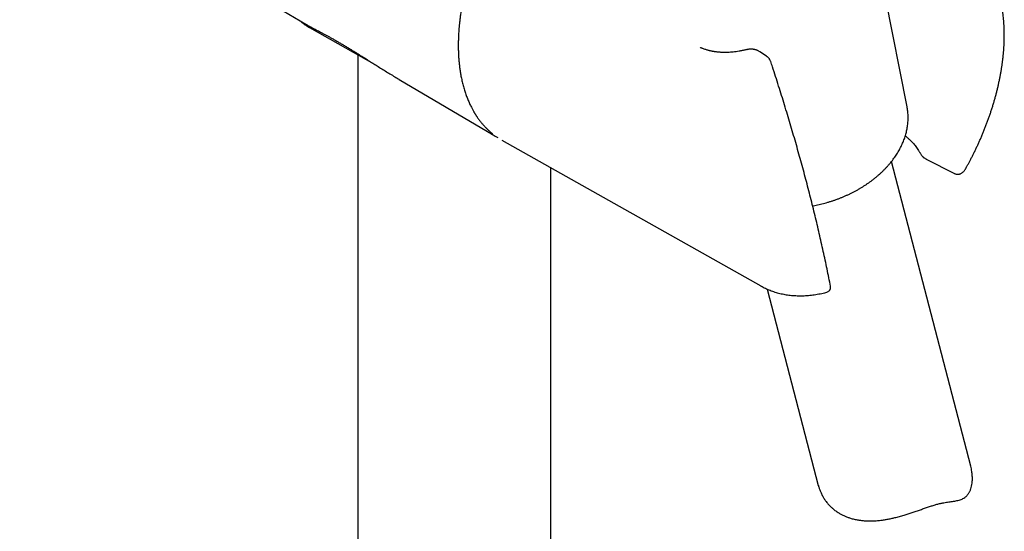
# Model space of a CAD drawing. Units: millimetres. Extents: x 8 to 802, y 12 to 1506.
# Drawn here: x 611 to 708, y 386 to 436 of the extents above; entities that cross this region are included whole.
import ezdxf

# ---------------------------------------------------------------- set-up
doc = ezdxf.new("R2010")
doc.units = ezdxf.units.MM

msp = doc.modelspace()

# ---------------------------------------------------------------- linework, layer by layer
at = {"color": 7, "linetype": 'Continuous', "lineweight": 30}
for p, q in [((610.956, 452.701), (639.129, 436.034)), ((698.336, 427.897), (695.278, 443.454)), ((639.562, 435.655), (639.489, 435.697)), ((639.489, 435.696), (645.828, 432.127)), ((644.264, 433.007), (644.264, 157.79)), ((684.501, 432.874), (683.837, 433.31)), ((648.329, 430.591), (657.562, 425.128)), ((698.336, 427.897), (698.333, 427.912)), ((658.433, 424.627), (683.922, 410.274)), ((700.228, 422.742), (700.225, 422.743)), ((700.227, 422.74), (702.991, 421.343)), ((663.264, 156.751), (663.264, 421.907)), ((704.603, 392.533), (696.786, 422.503)), ((704.095, 421.805), (704.092, 421.801)), ((684.556, 409.957), (689.593, 390.646)), ((690.426, 409.655), (690.428, 409.656))]:
    msp.add_line(p, q, dxfattribs=at)
msp.add_arc((660.958, 430.868), 6.67, 237.24472, 241.53826, dxfattribs=at)
for points, knots in [([(666.518, 457.223), (666.513, 457.22), (666.399, 457.139), (666.172, 456.971), (665.838, 456.718), (665.497, 456.449), (665.148, 456.164), (664.787, 455.857), (664.413, 455.527), (664.017, 455.163), (663.598, 454.762), (663.157, 454.322), (662.705, 453.85), (662.249, 453.353), (661.795, 452.834), (661.348, 452.301), (660.887, 451.725), (660.414, 451.105), (659.931, 450.439), (659.464, 449.759), (659.012, 449.067), (658.577, 448.363), (658.159, 447.65), (657.759, 446.928), (657.378, 446.199), (657.015, 445.463), (656.672, 444.723), (656.35, 443.979), (656.073, 443.295), (655.836, 442.672), (655.635, 442.112), (655.447, 441.552), (655.27, 440.993), (655.106, 440.436), (654.955, 439.88), (654.818, 439.333), (654.696, 438.802), (654.589, 438.294), (654.498, 437.812), (654.421, 437.355), (654.356, 436.923), (654.302, 436.517), (654.259, 436.135), (654.223, 435.778), (654.196, 435.445), (654.175, 435.136), (654.16, 434.851), (654.15, 434.588), (654.144, 434.363), (654.14, 434.171), (654.139, 434.011), (654.139, 433.871), (654.14, 433.755), (654.141, 433.674), (654.142, 433.618), (654.143, 433.572), (654.144, 433.506), (654.147, 433.416), (654.15, 433.299), (654.156, 433.161), (654.163, 433.002), (654.176, 432.768), (654.198, 432.465), (654.235, 432.079), (654.285, 431.672), (654.349, 431.243), (654.429, 430.8), (654.528, 430.346), (654.645, 429.885), (654.777, 429.44), (654.922, 429.014), (655.079, 428.609), (655.246, 428.223), (655.389, 427.93), (655.497, 427.721), (655.566, 427.595), (655.629, 427.483), (655.684, 427.388), (655.729, 427.313), (655.763, 427.256), (655.789, 427.215), (655.809, 427.183), (655.827, 427.154), (655.848, 427.12), (655.877, 427.075), (655.914, 427.018), (655.96, 426.949), (656.015, 426.869), (656.078, 426.778), (656.18, 426.636), (656.326, 426.444), (656.51, 426.22), (656.698, 426.008), (656.889, 425.807), (657.065, 425.637), (657.221, 425.495), (657.353, 425.381), (657.458, 425.294), (657.52, 425.246), (657.536, 425.234)], [0, 0, 0, 0, 0.0005213, 0.0113004, 0.0226463, 0.0338631, 0.0455836, 0.0578078, 0.0705357, 0.0837673, 0.0986545, 0.1141314, 0.1301981, 0.1468067, 0.1635067, 0.1801865, 0.1968463, 0.2162572, 0.2356411, 0.2549982, 0.2743286, 0.2936326, 0.3129102, 0.3321617, 0.3513871, 0.3705866, 0.3897605, 0.4089087, 0.4280316, 0.4423576, 0.4566695, 0.4709673, 0.485251, 0.4995208, 0.5137767, 0.5280011, 0.541799, 0.5550072, 0.5676257, 0.5796544, 0.5910931, 0.6019418, 0.6122004, 0.6218689, 0.6309471, 0.6394349, 0.6473323, 0.6546393, 0.6613556, 0.6663035, 0.6708732, 0.6749281, 0.6782498, 0.6808354, 0.6818046, 0.6831093, 0.6847765, 0.6875258, 0.6909043, 0.694912, 0.6995491, 0.704798, 0.7155463, 0.7264328, 0.7395731, 0.7529098, 0.7664429, 0.7817388, 0.7972338, 0.8125671, 0.8276597, 0.8425113, 0.8571216, 0.8714903, 0.877057, 0.8823557, 0.8870064, 0.8910036, 0.8943471, 0.8965155, 0.8982803, 0.8996414, 0.9006823, 0.9020634, 0.9040551, 0.9065894, 0.9096662, 0.9132856, 0.9174476, 0.9219839, 0.9330885, 0.9447601, 0.9551082, 0.9658646, 0.9770294, 0.9838, 0.9907125, 0.9976677, 1, 1, 1, 1]), ([(704.093, 421.8), (704.1, 421.811), (704.134, 421.872), (704.213, 422.014), (704.332, 422.231), (704.472, 422.491), (704.616, 422.765), (704.764, 423.054), (704.914, 423.354), (705.065, 423.663), (705.215, 423.979), (705.363, 424.3), (705.51, 424.627), (705.654, 424.958), (705.795, 425.293), (705.933, 425.63), (706.067, 425.971), (706.198, 426.313), (706.325, 426.658), (706.447, 427.004), (706.566, 427.352), (706.68, 427.7), (706.789, 428.05), (706.894, 428.4), (706.994, 428.751), (707.089, 429.101), (707.18, 429.452), (707.265, 429.803), (707.345, 430.153), (707.42, 430.503), (707.49, 430.851), (707.555, 431.199), (707.614, 431.546), (707.668, 431.892), (707.717, 432.237), (707.76, 432.579), (707.798, 432.921), (707.83, 433.26), (707.856, 433.597), (707.877, 433.933), (707.892, 434.266), (707.902, 434.596), (707.906, 434.924), (707.904, 435.25), (707.897, 435.572), (707.883, 435.892), (707.864, 436.208), (707.839, 436.521), (707.809, 436.831), (707.772, 437.137), (707.73, 437.44), (707.682, 437.739), (707.628, 438.034), (707.569, 438.325), (707.503, 438.612), (707.432, 438.894), (707.355, 439.172), (707.272, 439.445), (707.184, 439.714), (707.089, 439.978), (706.99, 440.237), (706.884, 440.491), (706.773, 440.739), (706.656, 440.982), (706.534, 441.22), (706.406, 441.452), (706.273, 441.679), (706.134, 441.9), (705.99, 442.114), (705.841, 442.323), (705.686, 442.526), (705.527, 442.723), (705.362, 442.913), (705.192, 443.097), (705.017, 443.275), (704.838, 443.446), (704.653, 443.611), (704.464, 443.768), (704.269, 443.92), (704.071, 444.064), (703.867, 444.201), (703.709, 444.302), (703.618, 444.354), (703.598, 444.366)], [0, 0, 0, 0, 0.001296, 0.006928, 0.016292, 0.026006, 0.036422, 0.047292, 0.058518, 0.070019, 0.081739, 0.093636, 0.105679, 0.117843, 0.13011, 0.142464, 0.154893, 0.167388, 0.17994, 0.192542, 0.20519, 0.217877, 0.2306, 0.243356, 0.256142, 0.268954, 0.28179, 0.29465, 0.30753, 0.320429, 0.333346, 0.34628, 0.359229, 0.372193, 0.385171, 0.398161, 0.411163, 0.424177, 0.437201, 0.450235, 0.463278, 0.47633, 0.48939, 0.502457, 0.515531, 0.528612, 0.541697, 0.554787, 0.567881, 0.580978, 0.594077, 0.607176, 0.620276, 0.633374, 0.646471, 0.659564, 0.672652, 0.685735, 0.69881, 0.711877, 0.724934, 0.73798, 0.751014, 0.764034, 0.777041, 0.790032, 0.803008, 0.815969, 0.828913, 0.841841, 0.854755, 0.867654, 0.88054, 0.893416, 0.906282, 0.919141, 0.931997, 0.944851, 0.957708, 0.970572, 0.983445, 0.996333, 1, 1, 1, 1]), ([(638.62, 436.335), (638.621, 436.333), (638.631, 436.322), (638.649, 436.302), (638.677, 436.272), (638.708, 436.24), (638.747, 436.203), (638.795, 436.161), (638.852, 436.113), (638.917, 436.063), (638.992, 436.008), (639.074, 435.951), (639.162, 435.894), (639.246, 435.843), (639.325, 435.795), (639.396, 435.755), (639.471, 435.709), (639.534, 435.672), (639.562, 435.656)], [0, 0, 0, 0, 0.007319, 0.045491, 0.088599, 0.136642, 0.18962, 0.258389, 0.334006, 0.416083, 0.496433, 0.593287, 0.681676, 0.761607, 0.83309, 0.896232, 0.953344, 1, 1, 1, 1]), ([(639.129, 436.034), (639.169, 436.01), (639.262, 435.955), (639.427, 435.863), (639.621, 435.758), (639.831, 435.645), (640.045, 435.532), (640.26, 435.419), (640.474, 435.305), (640.7, 435.185), (640.939, 435.057), (641.192, 434.92), (641.458, 434.774), (641.736, 434.618), (642.022, 434.455), (642.317, 434.286), (642.618, 434.109), (642.929, 433.925), (643.252, 433.73), (643.586, 433.527), (643.931, 433.315), (644.283, 433.096), (644.661, 432.86), (645.066, 432.606), (645.498, 432.334), (645.936, 432.059), (646.383, 431.778), (646.837, 431.496), (647.299, 431.21), (647.766, 430.927), (648.109, 430.72), (648.298, 430.609), (648.329, 430.591)], [0, 0, 0, 0, 0.027242, 0.06391, 0.100947, 0.137996, 0.17503, 0.20625, 0.23747, 0.268853, 0.300236, 0.332205, 0.364173, 0.396382, 0.428591, 0.459827, 0.491063, 0.522558, 0.554053, 0.586346, 0.61864, 0.651193, 0.683746, 0.721639, 0.759533, 0.79773, 0.835929, 0.874924, 0.913921, 0.95313, 0.992341, 1, 1, 1, 1]), ([(682.538, 433.522), (682.505, 433.514), (682.359, 433.477), (682.109, 433.425), (681.794, 433.366), (681.499, 433.321), (681.223, 433.288), (680.952, 433.263), (680.689, 433.248), (680.436, 433.243), (680.208, 433.245), (680.009, 433.253), (679.839, 433.265), (679.694, 433.278), (679.57, 433.293), (679.464, 433.307), (679.37, 433.32), (679.288, 433.334), (679.214, 433.347), (679.153, 433.359), (679.093, 433.371), (679.022, 433.385), (678.935, 433.405), (678.831, 433.43), (678.713, 433.462), (678.58, 433.5), (678.435, 433.546), (678.297, 433.595), (678.168, 433.644), (678.059, 433.688), (677.989, 433.719), (677.959, 433.732)], [0, 0, 0, 0, 0.020548, 0.089629, 0.154916, 0.216439, 0.274223, 0.328289, 0.387271, 0.441164, 0.490009, 0.533842, 0.569368, 0.600796, 0.628141, 0.651419, 0.670641, 0.690512, 0.706932, 0.720087, 0.731934, 0.747994, 0.768596, 0.792172, 0.819771, 0.851071, 0.885106, 0.921803, 0.949076, 0.977655, 1, 1, 1, 1]), ([(683.837, 433.31), (683.801, 433.332), (683.734, 433.374), (683.636, 433.423), (683.547, 433.46), (683.47, 433.488), (683.407, 433.507), (683.359, 433.52), (683.316, 433.53), (683.275, 433.539), (683.232, 433.547), (683.188, 433.554), (683.109, 433.564), (682.999, 433.572), (682.888, 433.57), (682.802, 433.564), (682.73, 433.557), (682.638, 433.543), (682.572, 433.528), (682.537, 433.52)], [0, 0, 0, 0, 0.09322, 0.174417, 0.243488, 0.306692, 0.354605, 0.388232, 0.419035, 0.450446, 0.482454, 0.515339, 0.549647, 0.659455, 0.758046, 0.79616, 0.850143, 0.920499, 1, 1, 1, 1]), ([(684.903, 432.352), (684.902, 432.354), (684.893, 432.386), (684.868, 432.445), (684.826, 432.529), (684.776, 432.609), (684.72, 432.682), (684.66, 432.748), (684.596, 432.806), (684.542, 432.848), (684.51, 432.868), (684.501, 432.874)], [0, 0, 0, 0, 0.009708, 0.148199, 0.287407, 0.427618, 0.569294, 0.698121, 0.82664, 0.954489, 1, 1, 1, 1]), ([(690.794, 410.237), (690.739, 410.517), (690.627, 411.083), (690.452, 411.938), (690.271, 412.803), (690.083, 413.671), (689.889, 414.544), (689.69, 415.42), (689.484, 416.3), (689.272, 417.185), (689.054, 418.073), (688.831, 418.964), (688.601, 419.86), (688.365, 420.759), (688.124, 421.662), (687.876, 422.568), (687.623, 423.478), (687.364, 424.391), (687.098, 425.308), (686.827, 426.229), (686.55, 427.153), (686.268, 428.08), (685.979, 429.011), (685.685, 429.944), (685.384, 430.882), (685.123, 431.684), (684.961, 432.176), (684.902, 432.352)], [0, 0, 0, 0, 0.040019, 0.08079, 0.121559, 0.162325, 0.203088, 0.243849, 0.284607, 0.325363, 0.366117, 0.406867, 0.447616, 0.488362, 0.529105, 0.569846, 0.610585, 0.651322, 0.692056, 0.732788, 0.773518, 0.814246, 0.854972, 0.895695, 0.936417, 0.977137, 1, 1, 1, 1]), ([(689.034, 418.15), (689.052, 418.153), (689.167, 418.173), (689.377, 418.215), (689.666, 418.277), (689.953, 418.346), (690.239, 418.42), (690.523, 418.5), (690.806, 418.586), (691.086, 418.678), (691.364, 418.775), (691.64, 418.877), (691.912, 418.985), (692.182, 419.099), (692.449, 419.217), (692.712, 419.341), (692.972, 419.47), (693.228, 419.604), (693.48, 419.743), (693.727, 419.886), (693.971, 420.034), (694.209, 420.187), (694.443, 420.344), (694.672, 420.505), (694.896, 420.671), (695.114, 420.841), (695.326, 421.014), (695.533, 421.192), (695.735, 421.373), (695.93, 421.558), (696.118, 421.746), (696.301, 421.937), (696.476, 422.131), (696.645, 422.328), (696.808, 422.528), (696.963, 422.731), (697.111, 422.936), (697.252, 423.143), (697.385, 423.352), (697.511, 423.563), (697.629, 423.776), (697.74, 423.991), (697.842, 424.206), (697.937, 424.423), (698.024, 424.641), (698.102, 424.86), (698.173, 425.08), (698.235, 425.299), (698.289, 425.519), (698.335, 425.739), (698.373, 425.959), (698.402, 426.178), (698.423, 426.397), (698.436, 426.615), (698.44, 426.833), (698.436, 427.049), (698.423, 427.264), (698.403, 427.477), (698.373, 427.689), (698.35, 427.834), (698.333, 427.908), (698.333, 427.912)], [0, 0, 0, 0, 0.003255, 0.020791, 0.038328, 0.055864, 0.0734, 0.090937, 0.108474, 0.126011, 0.143549, 0.161088, 0.178628, 0.196169, 0.213711, 0.231255, 0.248801, 0.266348, 0.283897, 0.301448, 0.319001, 0.336556, 0.354113, 0.371671, 0.389232, 0.406793, 0.424356, 0.44192, 0.459484, 0.477049, 0.494613, 0.512175, 0.529735, 0.547293, 0.564846, 0.582395, 0.599938, 0.617473, 0.634999, 0.652515, 0.67002, 0.687511, 0.704988, 0.722448, 0.73989, 0.757312, 0.774714, 0.792094, 0.80945, 0.826784, 0.844093, 0.861377, 0.878638, 0.895876, 0.913091, 0.930286, 0.947461, 0.96462, 0.981764, 0.998897, 1, 1, 1, 1]), ([(657.787, 425.002), (657.829, 424.979), (657.911, 424.934), (657.995, 424.893), (658.035, 424.874)], [0, 0, 0, 0, 0.516562, 1, 1, 1, 1]), ([(698.156, 425.032), (698.171, 425.021), (698.25, 424.96), (698.393, 424.841), (698.554, 424.696), (698.689, 424.564), (698.802, 424.447), (698.924, 424.314), (699.053, 424.162), (699.189, 423.992), (699.327, 423.803), (699.467, 423.594), (699.575, 423.423), (699.634, 423.318), (699.648, 423.292)], [0, 0, 0, 0, 0.025024, 0.131721, 0.247741, 0.311189, 0.381957, 0.460636, 0.547237, 0.641781, 0.742389, 0.849636, 0.962735, 1, 1, 1, 1]), ([(699.65, 423.293), (699.649, 423.294), (699.648, 423.294), (699.648, 423.295), (699.648, 423.295)], [0, 0, 0, 0, 0.994888, 1, 1, 1, 1]), ([(699.649, 423.294), (699.671, 423.257), (699.714, 423.186), (699.783, 423.096), (699.847, 423.023), (699.905, 422.965), (699.964, 422.913), (700.032, 422.859), (700.12, 422.798), (700.188, 422.761), (700.225, 422.742)], [0, 0, 0, 0, 0.157165, 0.29964, 0.419341, 0.515966, 0.602259, 0.710948, 0.84359, 1, 1, 1, 1]), ([(703.112, 421.294), (703.151, 421.284), (703.221, 421.266), (703.317, 421.261), (703.391, 421.265), (703.446, 421.274), (703.492, 421.284), (703.54, 421.297), (703.607, 421.322), (703.691, 421.363), (703.784, 421.426), (703.873, 421.503), (703.952, 421.589), (704.019, 421.679), (704.066, 421.751), (704.089, 421.792), (704.096, 421.805)], [0, 0, 0, 0, 0.095694, 0.173322, 0.232437, 0.273358, 0.307517, 0.34785, 0.397257, 0.485661, 0.580543, 0.679301, 0.782003, 0.880106, 0.963109, 1, 1, 1, 1]), ([(702.991, 421.344), (703.009, 421.335), (703.049, 421.316), (703.091, 421.301), (703.113, 421.294)], [0, 0, 0, 0, 0.454801, 1, 1, 1, 1]), ([(683.922, 410.275), (683.929, 410.27), (684.008, 410.224), (684.161, 410.144), (684.382, 410.034), (684.608, 409.932), (684.839, 409.838), (685.073, 409.75), (685.312, 409.67), (685.555, 409.598), (685.802, 409.534), (686.053, 409.477), (686.308, 409.428), (686.567, 409.387), (686.83, 409.354), (687.096, 409.328), (687.365, 409.312), (687.638, 409.303), (687.915, 409.303), (688.194, 409.311), (688.476, 409.327), (688.762, 409.352), (689.049, 409.385), (689.34, 409.427), (689.632, 409.477), (689.927, 409.536), (690.192, 409.595), (690.359, 409.638), (690.426, 409.656)], [0, 0, 0, 0, 0.004109, 0.0429, 0.081768, 0.120724, 0.159781, 0.198951, 0.238244, 0.27767, 0.317239, 0.356957, 0.396831, 0.436866, 0.477065, 0.51743, 0.557962, 0.598658, 0.639517, 0.680535, 0.721705, 0.763022, 0.804478, 0.846066, 0.887777, 0.929601, 0.97153, 1, 1, 1, 1]), ([(690.428, 409.656), (690.434, 409.657), (690.481, 409.668), (690.559, 409.706), (690.636, 409.764), (690.683, 409.814), (690.71, 409.848), (690.733, 409.884), (690.757, 409.928), (690.78, 409.986), (690.799, 410.061), (690.807, 410.149), (690.798, 410.21), (690.793, 410.242)], [0, 0, 0, 0, 0.023421, 0.190097, 0.338441, 0.402946, 0.459449, 0.508719, 0.571071, 0.654383, 0.756239, 0.873018, 1, 1, 1, 1]), ([(690.601, 388.763), (690.667, 388.691), (690.801, 388.549), (691.036, 388.337), (691.303, 388.127), (691.591, 387.936), (691.879, 387.774), (692.159, 387.639), (692.449, 387.521), (692.766, 387.412), (693.117, 387.316), (693.482, 387.242), (693.836, 387.192), (694.176, 387.16), (694.52, 387.145), (694.893, 387.146), (695.297, 387.166), (695.709, 387.205), (696.102, 387.26), (696.476, 387.325), (696.853, 387.402), (697.26, 387.499), (697.695, 387.615), (698.134, 387.745), (698.548, 387.876), (698.943, 388.008), (699.344, 388.146), (699.681, 388.263), (699.947, 388.356), (700.146, 388.425), (700.343, 388.492), (700.536, 388.556), (700.725, 388.617), (700.909, 388.675), (701.089, 388.729), (701.267, 388.78), (701.441, 388.826), (701.611, 388.868), (701.777, 388.905), (701.975, 388.944), (702.201, 388.983), (702.449, 389.02), (702.686, 389.053), (702.915, 389.087), (703.135, 389.124), (703.346, 389.169), (703.549, 389.225), (703.743, 389.298), (703.927, 389.391), (704.07, 389.49), (704.178, 389.584), (704.255, 389.664), (704.328, 389.752), (704.396, 389.849), (704.458, 389.953), (704.515, 390.064), (704.566, 390.183), (704.626, 390.35), (704.687, 390.575), (704.731, 390.831), (704.754, 391.064), (704.765, 391.321), (704.756, 391.638), (704.718, 391.979), (704.666, 392.278), (704.623, 392.45), (704.603, 392.533)], [0, 0, 0, 0, 0.017289, 0.034624, 0.055639, 0.07674, 0.094506, 0.112325, 0.129611, 0.146944, 0.167949, 0.189036, 0.206784, 0.224579, 0.242141, 0.259748, 0.281075, 0.302481, 0.32049, 0.338547, 0.356729, 0.374964, 0.397094, 0.419329, 0.438091, 0.456929, 0.476856, 0.496965, 0.507089, 0.517213, 0.527437, 0.537682, 0.547651, 0.55764, 0.567745, 0.57785, 0.588041, 0.598233, 0.608542, 0.61887, 0.636132, 0.653443, 0.670864, 0.688308, 0.705888, 0.723488, 0.741183, 0.758917, 0.776524, 0.794278, 0.803223, 0.812167, 0.821218, 0.830295, 0.839105, 0.847937, 0.856881, 0.865825, 0.883857, 0.902091, 0.914299, 0.926534, 0.948142, 0.969858, 0.985517, 1, 1, 1, 1]), ([(689.596, 390.647), (689.603, 390.616), (689.634, 390.485), (689.709, 390.261), (689.827, 389.958), (689.975, 389.649), (690.157, 389.337), (690.363, 389.039), (690.521, 388.855), (690.601, 388.763)], [0, 0, 0, 0, 0.04287, 0.184564, 0.326646, 0.49364, 0.661629, 0.830295, 1, 1, 1, 1])]:
    msp.add_open_spline(points, degree=3, knots=knots, dxfattribs=at)

doc.saveas('drawing.dxf')
